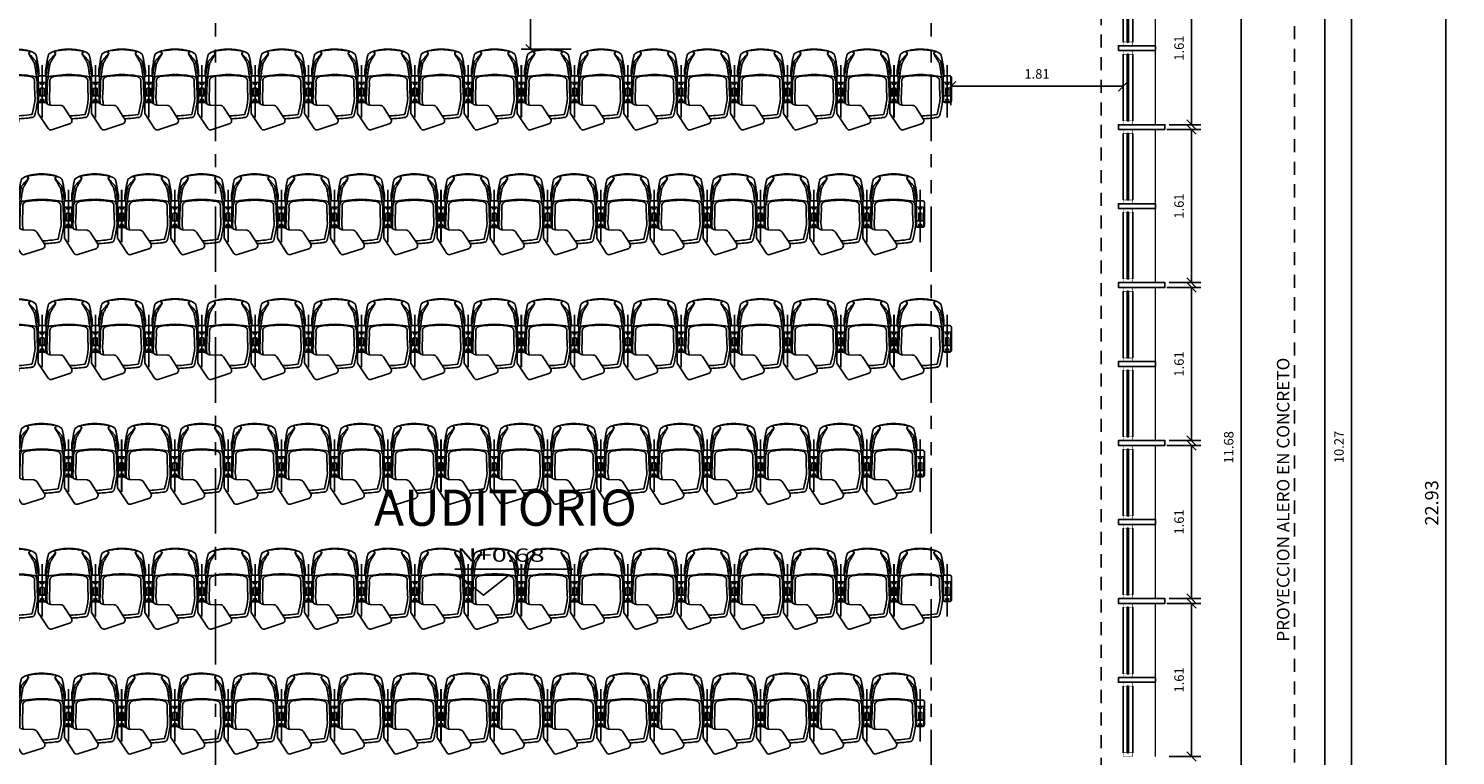
# Model space of a CAD drawing. Extents: x 370 to 3702, y 480 to 1151.
# Drawn here: x 3532 to 3547, y 1131 to 1139 of the extents above; entities that cross this region are included whole.
import ezdxf

# ---------------------------------------------------------------- set-up
doc = ezdxf.new("R2010")
doc.units = 0
doc.header["$LTSCALE"] = 1.1
doc.header["$MEASUREMENT"] = 0
doc.header["$PDMODE"] = 3
doc.header["$PDSIZE"] = 0.1
for name, pattern in [('HIDDEN2', [0.1875, 0.125, -0.0625]), ('PHANTOM', [2.5, 1.25, -0.25, 0.25, -0.25, 0.25, -0.25]), ('PHANTOM2', [1.25, 0.625, -0.125, 0.125, -0.125, 0.125, -0.125])]:
    doc.linetypes.add(name, pattern=pattern)
doc.layers.get('0').update_dxf_attribs({"color": 1, "linetype": 'CONTINUOUS'})
doc.layers.get('DEFPOINTS').update_dxf_attribs({"linetype": 'CONTINUOUS'})
for name, color, linetype in [('ANDEN', 144, 'CONTINUOUS'), ('CARP-VENTANAS', 8, 'CONTINUOUS'), ('COTAS', 8, 'CONTINUOUS'), ('CUBIERTAS', 24, 'CONTINUOUS'), ('EJES', 253, 'PHANTOM'), ('MUROS2', 251, 'CONTINUOUS'), ('proyecciones', 8, 'HIDDEN2'), ('SILLAS FIJAS', 8, 'CONTINUOUS'), ('TEXTOS', 7, 'CONTINUOUS')]:
    doc.layers.add(name, color=color, linetype=linetype)
doc.layers.add('MURO2', color=7, linetype='CONTINUOUS', lineweight=18)
doc.styles.add('A', font='arial.ttf')
doc.styles.add('ROMANS', font='romans.shx')
doc.styles.get("Standard").update_dxf_attribs({"font": 'ROMANS.SHX'})
doc.dimstyles.get("Standard").update_dxf_attribs({"dimtxt": 0.18, "dimasz": 0.18, "dimexe": 0.18, "dimexo": 0.0625, "dimgap": 0.09, "dimtad": 0, "dimtih": 1, "dimtoh": 1, "dimzin": 0, "dimdsep": 46, "dimtxsty": 'Standard', "dimcen": 0.09, "dimadec": 0, "dimazin": 0, "dimtfac": 1, "dimtofl": 0, "dimtmove": 2, "dimatfit": 3, "dimfxl": 1, "dimtolj": 1, "dimtzin": 0, "dimarcsym": 0})

# ---------------------------------------------------------------- blocks, each defined once
blk = doc.blocks.new('_Oblique')
at = {"color": 0, "linetype": 'ByBlock', "lineweight": -2}
blk.add_line((-0.5, -0.5), (0.5, 0.5), dxfattribs=at)
blk = doc.blocks.new('*D1371')
at = {"layer": 'COTAS', "color": 8, "lineweight": -2, "transparency": 16777216}
for p, q in [((3545.204, 1145.305), (3547.051, 1145.305)), ((3546.951, 1145.305), (3546.951, 1122.375)), ((3545.516, 1122.375), (3547.051, 1122.375))]:
    blk.add_line(p, q, dxfattribs=at)
at = {"layer": 'DEFPOINTS', "color": 0, "transparency": 16777216}
for p in [(3545.004, 1145.305), (3545.316, 1122.375), (3546.951, 1122.375)]:
    blk.add_point(p, dxfattribs=at)
at = {"layer": 'COTAS', "color": 8, "lineweight": -2, "transparency": 16777216, "xscale": 0.1, "yscale": 0.1, "zscale": 0.1}
for p, rotation in [((3546.951, 1145.305), 90), ((3546.951, 1122.375), 270)]:
    blk.add_blockref('_Oblique', p, dxfattribs=dict(at, rotation=rotation))
at = {"layer": 'COTAS', "color": 7, "transparency": 16777216, "insert": (3546.801, 1133.84), "char_height": 0.14, "attachment_point": 5, "rotation": 90, "style": 'ROMANS'}
blk.add_mtext('\\A1;22.93', dxfattribs=at)
blk = doc.blocks.new('DIMDOT2')
blk.add_line((-1, 0), (1, 0))
at = {"color": 0, "linetype": 'ByBlock'}
blk.add_line((0, -2.1875), (0, 0.875), dxfattribs=at)
for radius in [0.5, 0.45, 0.4]:
    blk.add_circle((0, 0), radius)
blk = doc.blocks.new('*D1376')
at = {"layer": 'COTAS', "color": 8, "lineweight": -2, "transparency": 16777216}
for p, q in [((3543.982, 1140.264), (3544.898, 1140.264)), ((3544.798, 1140.264), (3544.798, 1128.585)), ((3544.248, 1128.585), (3544.898, 1128.585))]:
    blk.add_line(p, q, dxfattribs=at)
at = {"layer": 'DEFPOINTS', "color": 0, "transparency": 16777216}
for p in [(3543.782, 1140.264), (3544.048, 1128.585), (3544.798, 1128.585)]:
    blk.add_point(p, dxfattribs=at)
at = {"layer": 'COTAS', "color": 8, "lineweight": -2, "transparency": 16777216, "xscale": 0.1, "yscale": 0.1, "zscale": 0.1}
for p, rotation in [((3544.798, 1140.264), 90), ((3544.798, 1128.585), 270)]:
    blk.add_blockref('_Oblique', p, dxfattribs=dict(at, rotation=rotation))
at = {"layer": 'COTAS', "color": 7, "transparency": 16777216, "insert": (3544.668, 1134.424), "char_height": 0.1, "attachment_point": 5, "rotation": 90, "style": 'ROMANS'}
blk.add_mtext('\\A1;11.68', dxfattribs=at)
blk = doc.blocks.new('*D1377')
at = {"layer": 'COTAS', "color": 8, "lineweight": -2, "transparency": 16777216}
for p, q in [((3545.228, 1139.564), (3546.057, 1139.564)), ((3545.957, 1139.564), (3545.957, 1129.293)), ((3545.228, 1129.293), (3546.057, 1129.293))]:
    blk.add_line(p, q, dxfattribs=at)
at = {"layer": 'DEFPOINTS', "color": 0, "transparency": 16777216}
for p in [(3545.028, 1139.564), (3545.028, 1129.293), (3545.957, 1129.293)]:
    blk.add_point(p, dxfattribs=at)
at = {"layer": 'COTAS', "color": 8, "lineweight": -2, "transparency": 16777216, "xscale": 0.1, "yscale": 0.1, "zscale": 0.1}
for p, rotation in [((3545.957, 1139.564), 90), ((3545.957, 1129.293), 270)]:
    blk.add_blockref('_Oblique', p, dxfattribs=dict(at, rotation=rotation))
at = {"layer": 'COTAS', "color": 7, "transparency": 16777216, "insert": (3545.827, 1134.428), "char_height": 0.1, "attachment_point": 5, "rotation": 90, "style": 'ROMANS'}
blk.add_mtext('\\A1;10.27', dxfattribs=at)
blk = doc.blocks.new('A$Ca49653e7')
at = {"layer": 'CARP-VENTANAS', "color": 251, "true_color": 0x636466}
for p, q in [((0.743, 0.103), (0.043, 0.103)), ((0.743, 0.003), (0.043, 0.003))]:
    blk.add_line(p, q, dxfattribs=at)
at = {"layer": 'CARP-VENTANAS', "color": 251, "linetype": 'HIDDEN2', "true_color": 0x636466, "const_width": 0.005}
for points in [[(0.003, 0.103), (0.043, 0.103), (0.043, 0.003), (0.003, 0.003)], [(0.743, 0.103), (0.783, 0.103), (0.783, 0.003), (0.743, 0.003)]]:
    blk.add_lwpolyline(points, close=True, dxfattribs=at)
at = {"layer": 'CARP-VENTANAS', "color": 4}
blk.add_lwpolyline([(0.043, 0.06), (0.743, 0.06), (0.743, 0.045), (0.043, 0.045), (0.043, 0.06)], dxfattribs=at)
blk = doc.blocks.new('A$C64b2286c')
at = {"layer": 'CARP-VENTANAS', "color": 251, "true_color": 0x636466}
for p, q in [((0.743, 0.103), (0.043, 0.103)), ((0.743, 0.003), (0.043, 0.003))]:
    blk.add_line(p, q, dxfattribs=at)
at = {"layer": 'CARP-VENTANAS', "color": 251, "linetype": 'HIDDEN2', "true_color": 0x636466, "const_width": 0.005}
for points in [[(0.003, 0.103), (0.043, 0.103), (0.043, 0.003), (0.003, 0.003)], [(0.743, 0.103), (0.783, 0.103), (0.783, 0.003), (0.743, 0.003)]]:
    blk.add_lwpolyline(points, close=True, dxfattribs=at)
at = {"layer": 'CARP-VENTANAS', "color": 4}
blk.add_lwpolyline([(0.043, 0.06), (0.743, 0.06), (0.743, 0.045), (0.043, 0.045), (0.043, 0.06)], dxfattribs=at)
blk = doc.blocks.new('*D1421')
at = {"layer": 'COTAS', "color": 8, "lineweight": -2, "transparency": 16777216}
for p, q in [((3544.017, 1132.785), (3544.376, 1132.785)), ((3544.276, 1132.785), (3544.276, 1131.175)), ((3544.041, 1131.175), (3544.376, 1131.175))]:
    blk.add_line(p, q, dxfattribs=at)
at = {"layer": 'DEFPOINTS', "color": 0, "transparency": 16777216}
for p in [(3543.817, 1132.785), (3543.841, 1131.175), (3544.276, 1131.175)]:
    blk.add_point(p, dxfattribs=at)
at = {"layer": 'COTAS', "color": 8, "lineweight": -2, "transparency": 16777216, "xscale": 0.1, "yscale": 0.1, "zscale": 0.1}
for p, rotation in [((3544.276, 1132.785), 90), ((3544.276, 1131.175), 270)]:
    blk.add_blockref('_Oblique', p, dxfattribs=dict(at, rotation=rotation))
at = {"layer": 'COTAS', "color": 7, "transparency": 16777216, "insert": (3544.146, 1131.98), "char_height": 0.1, "attachment_point": 5, "rotation": 90, "style": 'ROMANS'}
blk.add_mtext('\\A1;1.61', dxfattribs=at)
blk = doc.blocks.new('*D1422')
at = {"layer": 'COTAS', "color": 8, "lineweight": -2, "transparency": 16777216}
for p, q in [((3544.017, 1134.445), (3544.376, 1134.445)), ((3544.276, 1134.445), (3544.276, 1132.835)), ((3544.041, 1132.835), (3544.376, 1132.835))]:
    blk.add_line(p, q, dxfattribs=at)
at = {"layer": 'DEFPOINTS', "color": 0, "transparency": 16777216}
for p in [(3543.817, 1134.445), (3543.841, 1132.835), (3544.276, 1132.835)]:
    blk.add_point(p, dxfattribs=at)
at = {"layer": 'COTAS', "color": 8, "lineweight": -2, "transparency": 16777216, "xscale": 0.1, "yscale": 0.1, "zscale": 0.1}
for p, rotation in [((3544.276, 1134.445), 90), ((3544.276, 1132.835), 270)]:
    blk.add_blockref('_Oblique', p, dxfattribs=dict(at, rotation=rotation))
at = {"layer": 'COTAS', "color": 7, "transparency": 16777216, "insert": (3544.146, 1133.64), "char_height": 0.1, "attachment_point": 5, "rotation": 90, "style": 'ROMANS'}
blk.add_mtext('\\A1;1.61', dxfattribs=at)
blk = doc.blocks.new('*D1423')
at = {"layer": 'COTAS', "color": 8, "lineweight": -2, "transparency": 16777216}
for p, q in [((3544.017, 1136.105), (3544.376, 1136.105)), ((3544.276, 1136.105), (3544.276, 1134.495)), ((3544.041, 1134.495), (3544.376, 1134.495))]:
    blk.add_line(p, q, dxfattribs=at)
at = {"layer": 'DEFPOINTS', "color": 0, "transparency": 16777216}
for p in [(3543.817, 1136.105), (3543.841, 1134.495), (3544.276, 1134.495)]:
    blk.add_point(p, dxfattribs=at)
at = {"layer": 'COTAS', "color": 8, "lineweight": -2, "transparency": 16777216, "xscale": 0.1, "yscale": 0.1, "zscale": 0.1}
for p, rotation in [((3544.276, 1136.105), 90), ((3544.276, 1134.495), 270)]:
    blk.add_blockref('_Oblique', p, dxfattribs=dict(at, rotation=rotation))
at = {"layer": 'COTAS', "color": 7, "transparency": 16777216, "insert": (3544.146, 1135.3), "char_height": 0.1, "attachment_point": 5, "rotation": 90, "style": 'ROMANS'}
blk.add_mtext('\\A1;1.61', dxfattribs=at)
blk = doc.blocks.new('*D1424')
at = {"layer": 'COTAS', "color": 8, "lineweight": -2, "transparency": 16777216}
for p, q in [((3544.017, 1137.765), (3544.376, 1137.765)), ((3544.276, 1137.765), (3544.276, 1136.155)), ((3544.041, 1136.155), (3544.376, 1136.155))]:
    blk.add_line(p, q, dxfattribs=at)
at = {"layer": 'DEFPOINTS', "color": 0, "transparency": 16777216}
for p in [(3543.817, 1137.765), (3543.841, 1136.155), (3544.276, 1136.155)]:
    blk.add_point(p, dxfattribs=at)
at = {"layer": 'COTAS', "color": 8, "lineweight": -2, "transparency": 16777216, "xscale": 0.1, "yscale": 0.1, "zscale": 0.1}
for p, rotation in [((3544.276, 1137.765), 90), ((3544.276, 1136.155), 270)]:
    blk.add_blockref('_Oblique', p, dxfattribs=dict(at, rotation=rotation))
at = {"layer": 'COTAS', "color": 7, "transparency": 16777216, "insert": (3544.146, 1136.96), "char_height": 0.1, "attachment_point": 5, "rotation": 90, "style": 'ROMANS'}
blk.add_mtext('\\A1;1.61', dxfattribs=at)
blk = doc.blocks.new('*D1425')
at = {"layer": 'COTAS', "color": 8, "lineweight": -2, "transparency": 16777216}
for p, q in [((3544.017, 1139.425), (3544.376, 1139.425)), ((3544.276, 1139.425), (3544.276, 1137.815)), ((3544.041, 1137.815), (3544.376, 1137.815))]:
    blk.add_line(p, q, dxfattribs=at)
at = {"layer": 'DEFPOINTS', "color": 0, "transparency": 16777216}
for p in [(3543.817, 1139.425), (3543.841, 1137.815), (3544.276, 1137.815)]:
    blk.add_point(p, dxfattribs=at)
at = {"layer": 'COTAS', "color": 8, "lineweight": -2, "transparency": 16777216, "xscale": 0.1, "yscale": 0.1, "zscale": 0.1}
for p, rotation in [((3544.276, 1139.425), 90), ((3544.276, 1137.815), 270)]:
    blk.add_blockref('_Oblique', p, dxfattribs=dict(at, rotation=rotation))
at = {"layer": 'COTAS', "color": 7, "transparency": 16777216, "insert": (3544.146, 1138.62), "char_height": 0.1, "attachment_point": 5, "rotation": 90, "style": 'ROMANS'}
blk.add_mtext('\\A1;1.61', dxfattribs=at)
blk = doc.blocks.new('A$C2789719a')
at = {"layer": 'SILLAS FIJAS'}
for p, q in [((0.918, 0.603), (0.368, 0.603)), ((0.693, 0.646), (0.693, 0.56)), ((0.245, 0.465), (0.246, 0.465)), ((0.245, 0.462), (0.245, 0.462)), ((0.331, 0.535), (0.331, 0.535)), ((0.89, 0.526), (0.885, 0.527)), ((0.245, 0.183), (0.245, 0.183)), ((0.246, 0.181), (0.245, 0.181)), ((0.331, 0.11), (0.331, 0.11)), ((0.918, 0.043), (0.368, 0.043)), ((0.491, 0.096), (0.491, 0.095)), ((0.693, 0), (0.693, 0.086))]:
    blk.add_line(p, q, dxfattribs=at)
for points in [[(0.498, 0.646, 0.414214), (0.482, 0.63), (0.482, 0.576, 0.414214), (0.498, 0.56), (0.744, 0.56, 0.414214), (0.76, 0.576), (0.76, 0.63, 0.414214), (0.744, 0.646)], [(0.762, 0.062), (0.762, 0.017, 0.345405), (0.772, 0.001), (0.876, 0.001), (1.035, 0.105, 0.339454), (1.048, 0.141), (0.987, 0.331, 0.493145), (0.933, 0.35), (0.811, 0.271, 0.244698), (0.793, 0.239), (0.789, 0.133, -0.155174), (0.776, 0.096, 0.164242)], [(0.498, 0, -0.414214), (0.482, 0.016), (0.482, 0.07, -0.414214), (0.498, 0.086), (0.744, 0.086, -0.414214), (0.76, 0.07), (0.76, 0.016, -0.414214), (0.744, 0)]]:
    blk.add_lwpolyline(points, format="xyb", close=True, dxfattribs=at)
at = {"layer": 'SILLAS FIJAS', "linetype": 'Continuous', "lineweight": 15}
for points in [[(0.75, 0.634, 0.414214), (0.744, 0.64), (0.557, 0.64, 0.414214), (0.551, 0.634), (0.551, 0.571, 0.414214), (0.557, 0.565), (0.744, 0.565, 0.414214), (0.75, 0.571)], [(0.688, 0.618, 0.443882), (0.684, 0.622), (0.616, 0.622, 0.443882), (0.612, 0.618), (0.612, 0.587, 0.443882), (0.616, 0.583), (0.684, 0.583, 0.443882), (0.688, 0.587)], [(0.75, 0.012, -0.414214), (0.744, 0.006), (0.557, 0.006, -0.414214), (0.551, 0.012), (0.551, 0.074, -0.414214), (0.557, 0.08), (0.744, 0.08, -0.414214), (0.75, 0.074)], [(0.688, 0.027, -0.443882), (0.684, 0.023), (0.616, 0.023, -0.443882), (0.612, 0.027), (0.612, 0.059, -0.443882), (0.616, 0.063), (0.684, 0.063, -0.443882), (0.688, 0.059)]]:
    blk.add_lwpolyline(points, format="xyb", close=True, dxfattribs=at)
at = {"layer": 'SILLAS FIJAS', "flags": 128}
blk.add_lwpolyline([(0.217, 0.19), (0.217, 0.188), (0.218, 0.184), (0.219, 0.18), (0.22, 0.176), (0.222, 0.172), (0.223, 0.169), (0.224, 0.165), (0.225, 0.162), (0.233, 0.143), (0.244, 0.125), (0.254, 0.111), (0.255, 0.111), (0.259, 0.109), (0.264, 0.108), (0.269, 0.107), (0.274, 0.105), (0.279, 0.104), (0.285, 0.102), (0.291, 0.101), (0.297, 0.1), (0.303, 0.098), (0.309, 0.097), (0.315, 0.096), (0.322, 0.095), (0.331, 0.093), (0.341, 0.092), (0.358, 0.089), (0.381, 0.085), (0.408, 0.08), (0.423, 0.078, 0.010569), (0.442, 0.078), (0.445, 0.078), (0.449, 0.078), (0.452, 0.078), (0.456, 0.078), (0.459, 0.078), (0.462, 0.078), (0.465, 0.078), (0.468, 0.078), (0.471, 0.078), (0.473, 0.079), (0.475, 0.079), (0.477, 0.079), (0.479, 0.08), (0.48, 0.08), (0.481, 0.081), (0.483, 0.081), (0.484, 0.082), (0.485, 0.083), (0.487, 0.084), (0.488, 0.086), (0.489, 0.087), (0.491, 0.095), (0.491, 0.097), (0.488, 0.112), (0.487, 0.125), (0.485, 0.132), (0.481, 0.164), (0.477, 0.195), (0.473, 0.227), (0.47, 0.259), (0.469, 0.291), (0.468, 0.323), (0.469, 0.353), (0.47, 0.384), (0.473, 0.415), (0.476, 0.445), (0.48, 0.476), (0.484, 0.506), (0.487, 0.521), (0.491, 0.546), (0.491, 0.546, 0.159953), (0.489, 0.558), (0.489, 0.558), (0.489, 0.558), (0.488, 0.559), (0.487, 0.561), (0.486, 0.562), (0.485, 0.563), (0.483, 0.564), (0.482, 0.565), (0.481, 0.565), (0.48, 0.566), (0.479, 0.566), (0.478, 0.566), (0.476, 0.567), (0.474, 0.567), (0.471, 0.567), (0.469, 0.567), (0.466, 0.568), (0.463, 0.568), (0.46, 0.568), (0.457, 0.568), (0.453, 0.568), (0.449, 0.568), (0.446, 0.568), (0.442, 0.568), (0.441, 0.568), (0.424, 0.568), (0.399, 0.564), (0.369, 0.559), (0.347, 0.555), (0.335, 0.553), (0.324, 0.551), (0.317, 0.55), (0.309, 0.548), (0.303, 0.547), (0.297, 0.546), (0.292, 0.545), (0.287, 0.544), (0.281, 0.542), (0.276, 0.541), (0.271, 0.54), (0.266, 0.538), (0.261, 0.537), (0.257, 0.535), (0.254, 0.534), (0.242, 0.519), (0.233, 0.504), (0.226, 0.485), (0.225, 0.482), (0.223, 0.478), (0.222, 0.474), (0.221, 0.471), (0.22, 0.467), (0.219, 0.463), (0.218, 0.459), (0.217, 0.455), (0.215, 0.449), (0.212, 0.436), (0.21, 0.423), (0.207, 0.41), (0.206, 0.397), (0.204, 0.384), (0.203, 0.371), (0.202, 0.358), (0.201, 0.345), (0.201, 0.332), (0.201, 0.319), (0.201, 0.306), (0.201, 0.293), (0.202, 0.28), (0.203, 0.267), (0.205, 0.254), (0.207, 0.241), (0.209, 0.228), (0.211, 0.215), (0.214, 0.202)], format="xyb", close=True, dxfattribs=at)
for points in [[(0.224, 0.473), (0.222, 0.466), (0.219, 0.45), (0.216, 0.435), (0.214, 0.42), (0.212, 0.406), (0.21, 0.392), (0.209, 0.378), (0.207, 0.364), (0.207, 0.351), (0.206, 0.338), (0.206, 0.326), (0.206, 0.314), (0.206, 0.302), (0.207, 0.29), (0.208, 0.278), (0.209, 0.266), (0.21, 0.253), (0.212, 0.239), (0.214, 0.225), (0.216, 0.211), (0.219, 0.195), (0.222, 0.179), (0.224, 0.172)], [(0.224, 0.474), (0.224, 0.474), (0.224, 0.475), (0.225, 0.476), (0.226, 0.476), (0.228, 0.477), (0.229, 0.477), (0.231, 0.477), (0.233, 0.477)], [(0.224, 0.473), (0.224, 0.474), (0.224, 0.474), (0.225, 0.474), (0.225, 0.474), (0.226, 0.474), (0.227, 0.474), (0.228, 0.474)], [(0.245, 0.462), (0.241, 0.463), (0.239, 0.464), (0.237, 0.465), (0.235, 0.466), (0.233, 0.469), (0.228, 0.474)], [(0.233, 0.477), (0.236, 0.472), (0.238, 0.47), (0.24, 0.467), (0.241, 0.466), (0.243, 0.465), (0.245, 0.465)], [(0.343, 0.516), (0.343, 0.516), (0.341, 0.515), (0.338, 0.513), (0.335, 0.511), (0.331, 0.509), (0.326, 0.507), (0.321, 0.504), (0.316, 0.501), (0.31, 0.497), (0.304, 0.494), (0.3, 0.491), (0.292, 0.487), (0.285, 0.482), (0.277, 0.477), (0.269, 0.472), (0.264, 0.469), (0.259, 0.466), (0.253, 0.464), (0.251, 0.463), (0.248, 0.462), (0.245, 0.462)], [(0.246, 0.465), (0.247, 0.465), (0.25, 0.466), (0.252, 0.467), (0.256, 0.47), (0.261, 0.474), (0.265, 0.477), (0.273, 0.485), (0.282, 0.493), (0.29, 0.501), (0.296, 0.506), (0.302, 0.511), (0.307, 0.516), (0.312, 0.521), (0.316, 0.524), (0.32, 0.527), (0.323, 0.529), (0.325, 0.531), (0.327, 0.533), (0.329, 0.534), (0.331, 0.535)], [(0.331, 0.535), (0.338, 0.537), (0.346, 0.539), (0.356, 0.542), (0.367, 0.544), (0.379, 0.546), (0.392, 0.548), (0.406, 0.551), (0.415, 0.552), (0.425, 0.553), (0.435, 0.555), (0.444, 0.556), (0.452, 0.558), (0.458, 0.559), (0.464, 0.56), (0.469, 0.561), (0.472, 0.563), (0.474, 0.564), (0.475, 0.565), (0.476, 0.567)], [(0.346, 0.518), (0.344, 0.517), (0.343, 0.516), (0.343, 0.516)], [(0.491, 0.548), (0.49, 0.547), (0.489, 0.546), (0.487, 0.545), (0.484, 0.544), (0.479, 0.542), (0.473, 0.541), (0.466, 0.54), (0.458, 0.538), (0.448, 0.537), (0.439, 0.536), (0.429, 0.534), (0.419, 0.533), (0.406, 0.531), (0.393, 0.528), (0.381, 0.526), (0.371, 0.524), (0.361, 0.522), (0.353, 0.52), (0.346, 0.518)], [(0.903, 0.331), (0.902, 0.366), (0.9, 0.387), (0.898, 0.409), (0.895, 0.437), (0.891, 0.466), (0.887, 0.495), (0.87, 0.499), (0.853, 0.503), (0.837, 0.507), (0.82, 0.511), (0.803, 0.514), (0.786, 0.518), (0.769, 0.521), (0.752, 0.524), (0.738, 0.526), (0.724, 0.527), (0.71, 0.527), (0.696, 0.526), (0.673, 0.525), (0.649, 0.524), (0.622, 0.523), (0.595, 0.522), (0.567, 0.522), (0.539, 0.522), (0.533, 0.522), (0.527, 0.521), (0.521, 0.52), (0.515, 0.517), (0.51, 0.514), (0.505, 0.511), (0.501, 0.507), (0.498, 0.502), (0.495, 0.497), (0.492, 0.492), (0.491, 0.487), (0.49, 0.481), (0.485, 0.447), (0.481, 0.412), (0.479, 0.389), (0.478, 0.365), (0.477, 0.342), (0.477, 0.312), (0.478, 0.283), (0.48, 0.253), (0.482, 0.223), (0.486, 0.194), (0.49, 0.164), (0.491, 0.159), (0.492, 0.154), (0.494, 0.149), (0.497, 0.144), (0.5, 0.14), (0.504, 0.136), (0.51, 0.132), (0.516, 0.128), (0.524, 0.125), (0.532, 0.124), (0.539, 0.123), (0.564, 0.124), (0.588, 0.124), (0.616, 0.123), (0.643, 0.122), (0.67, 0.121), (0.696, 0.119), (0.71, 0.119), (0.724, 0.119), (0.738, 0.12), (0.789, 0.127)], [(0.543, 0.549), (0.542, 0.549), (0.537, 0.549), (0.532, 0.548), (0.526, 0.547), (0.521, 0.546), (0.517, 0.545), (0.512, 0.543), (0.507, 0.541), (0.503, 0.539), (0.499, 0.536), (0.495, 0.533), (0.491, 0.53), (0.488, 0.527)], [(0.491, 0.548), (0.491, 0.548), (0.491, 0.55)], [(0.703, 0.554), (0.696, 0.553), (0.684, 0.553), (0.673, 0.552), (0.658, 0.551), (0.643, 0.551), (0.629, 0.55), (0.614, 0.55), (0.599, 0.549), (0.584, 0.549), (0.569, 0.549), (0.554, 0.549), (0.543, 0.549)], [(0.76, 0.552), (0.752, 0.553), (0.743, 0.554), (0.735, 0.554), (0.727, 0.555), (0.719, 0.555), (0.71, 0.554), (0.703, 0.554)], [(0.885, 0.527), (0.879, 0.529), (0.865, 0.532), (0.85, 0.535), (0.836, 0.538), (0.822, 0.541), (0.808, 0.543), (0.795, 0.546), (0.781, 0.548), (0.767, 0.55), (0.76, 0.552)], [(0.919, 0.5), (0.919, 0.5), (0.918, 0.503), (0.917, 0.505), (0.916, 0.507), (0.915, 0.509), (0.914, 0.511), (0.913, 0.513), (0.912, 0.514), (0.91, 0.515), (0.909, 0.516), (0.908, 0.517), (0.907, 0.518), (0.906, 0.519), (0.904, 0.52), (0.903, 0.521), (0.9, 0.522), (0.897, 0.523), (0.894, 0.524), (0.891, 0.526), (0.89, 0.526)], [(0.921, 0.48), (0.921, 0.485), (0.92, 0.487), (0.92, 0.489), (0.92, 0.491), (0.919, 0.495), (0.919, 0.5)], [(0.933, 0.35), (0.932, 0.365), (0.931, 0.381), (0.93, 0.397), (0.929, 0.414), (0.927, 0.432), (0.925, 0.45), (0.923, 0.469), (0.921, 0.48)], [(0.228, 0.172), (0.227, 0.172), (0.226, 0.172), (0.225, 0.172), (0.225, 0.172), (0.224, 0.172), (0.224, 0.172), (0.224, 0.172)], [(0.233, 0.168), (0.231, 0.168), (0.229, 0.168), (0.228, 0.169), (0.226, 0.169), (0.225, 0.17), (0.224, 0.171), (0.224, 0.172), (0.224, 0.172)], [(0.228, 0.172), (0.231, 0.175), (0.233, 0.177), (0.235, 0.179), (0.237, 0.181), (0.24, 0.182), (0.244, 0.183), (0.245, 0.183)], [(0.245, 0.181), (0.244, 0.181), (0.243, 0.18), (0.241, 0.18), (0.24, 0.178), (0.238, 0.176), (0.236, 0.174), (0.235, 0.171), (0.233, 0.168)], [(0.245, 0.183), (0.249, 0.183), (0.252, 0.182), (0.255, 0.181), (0.261, 0.178), (0.267, 0.175), (0.274, 0.171), (0.282, 0.165), (0.291, 0.16), (0.3, 0.154), (0.306, 0.151), (0.312, 0.147), (0.318, 0.144), (0.324, 0.141), (0.329, 0.138), (0.333, 0.135), (0.337, 0.133), (0.34, 0.132), (0.342, 0.131), (0.343, 0.13), (0.343, 0.13)], [(0.331, 0.11), (0.329, 0.111), (0.327, 0.113), (0.324, 0.115), (0.321, 0.118), (0.318, 0.12), (0.314, 0.123), (0.31, 0.127), (0.305, 0.131), (0.3, 0.136), (0.292, 0.143), (0.284, 0.15), (0.276, 0.157), (0.268, 0.165), (0.263, 0.169), (0.258, 0.174), (0.253, 0.178), (0.251, 0.179), (0.248, 0.18), (0.246, 0.181)], [(0.476, 0.08), (0.475, 0.081), (0.473, 0.082), (0.471, 0.083), (0.467, 0.085), (0.462, 0.086), (0.456, 0.087), (0.449, 0.089), (0.441, 0.09), (0.432, 0.091), (0.418, 0.093), (0.406, 0.095), (0.394, 0.097), (0.381, 0.099), (0.369, 0.101), (0.358, 0.104), (0.348, 0.106), (0.339, 0.108), (0.331, 0.11)], [(0.343, 0.13), (0.343, 0.13), (0.344, 0.128), (0.346, 0.128)], [(0.346, 0.128), (0.354, 0.125), (0.363, 0.123), (0.373, 0.121), (0.384, 0.119), (0.395, 0.117), (0.408, 0.115), (0.42, 0.113), (0.432, 0.111), (0.445, 0.109), (0.455, 0.108), (0.463, 0.106), (0.471, 0.105), (0.477, 0.104), (0.482, 0.102), (0.486, 0.101), (0.488, 0.1), (0.49, 0.098), (0.491, 0.097)], [(0.476, 0.08), (0.475, 0.079), (0.474, 0.079), (0.472, 0.079), (0.469, 0.078), (0.466, 0.078), (0.462, 0.078), (0.457, 0.078), (0.452, 0.078), (0.447, 0.078), (0.441, 0.078), (0.441, 0.078)], [(0.487, 0.119), (0.488, 0.118), (0.492, 0.115), (0.496, 0.112), (0.499, 0.109), (0.503, 0.107), (0.508, 0.105), (0.512, 0.103), (0.517, 0.101), (0.522, 0.099), (0.527, 0.098), (0.531, 0.098), (0.536, 0.097), (0.542, 0.097), (0.543, 0.097)], [(0.543, 0.097), (0.555, 0.097), (0.569, 0.097), (0.584, 0.097), (0.599, 0.096), (0.614, 0.096), (0.628, 0.096), (0.643, 0.095), (0.658, 0.094), (0.672, 0.094), (0.687, 0.093), (0.698, 0.092), (0.703, 0.092)], [(0.703, 0.092), (0.705, 0.092), (0.715, 0.091), (0.724, 0.091), (0.731, 0.091), (0.774, 0.094)], [(0.752, 0.122), (0.753, 0.122)]]:
    blk.add_lwpolyline(points, dxfattribs=at)
at = {"layer": 'SILLAS FIJAS', "linetype": 'Continuous', "lineweight": 15}
for centre, start, end in [((0.565, 0.617), 271.1673, 268.8327), ((0.735, 0.617), 271.1673, 268.8327), ((0.565, 0.588), 91.1673, 88.8327), ((0.735, 0.588), 91.1673, 88.8327), ((0.565, 0.057), 271.1673, 268.8327), ((0.565, 0.029), 91.1673, 88.8327), ((0.735, 0.057), 271.1673, 268.8327), ((0.735, 0.029), 91.1673, 88.8327)]:
    blk.add_arc(centre, 0.00497, start, end, dxfattribs=at)
at = {"layer": 'SILLAS FIJAS'}
for centre, start, end in [((0.238, 0.47), 165.5499, 168.2639), ((0.238, 0.175), 191.7361, 194.4501)]:
    blk.add_arc(centre, 0.015, start, end, dxfattribs=at)
blk = doc.blocks.new('A$Ceff14d01')
at = {"layer": 'SILLAS FIJAS', "rotation": 270}
for p in [(0, 1.05), (0.56, 1.05), (1.119, 1.05), (1.679, 1.05), (2.238, 1.05), (2.798, 1.05), (3.357, 1.05), (3.917, 1.05), (4.476, 1.05), (5.036, 1.05), (5.595, 1.05), (6.155, 1.05), (6.715, 1.05), (7.274, 1.05), (7.834, 1.05), (8.393, 1.05), (8.953, 1.05), (9.512, 1.05)]:
    blk.add_blockref('A$C2789719a', p, dxfattribs=at)
blk = doc.blocks.new('A$Ce0007210')
at = {"layer": 'SILLAS FIJAS', "rotation": 270}
for p in [(0, 1.05), (0.56, 1.05), (1.119, 1.05), (1.679, 1.05), (2.238, 1.05), (2.798, 1.05), (3.357, 1.05), (3.917, 1.05), (4.476, 1.05), (5.036, 1.05), (5.595, 1.05), (6.155, 1.05), (6.715, 1.05), (7.274, 1.05), (7.834, 1.05), (8.393, 1.05), (8.953, 1.05)]:
    blk.add_blockref('A$C2789719a', p, dxfattribs=at)
blk = doc.blocks.new('*D1452')
at = {"layer": 'COTAS', "color": 8, "lineweight": -2, "transparency": 16777216}
for p, q in [((3537.819, 1139.959), (3537.231, 1139.959)), ((3537.331, 1139.959), (3537.331, 1138.609)), ((3537.756, 1138.609), (3537.231, 1138.609))]:
    blk.add_line(p, q, dxfattribs=at)
at = {"layer": 'DEFPOINTS', "color": 0, "transparency": 16777216}
for p in [(3538.019, 1139.959), (3537.331, 1138.609), (3537.956, 1138.609)]:
    blk.add_point(p, dxfattribs=at)
at = {"layer": 'COTAS', "color": 8, "lineweight": -2, "transparency": 16777216, "xscale": 0.1, "yscale": 0.1, "zscale": 0.1}
for p, rotation in [((3537.331, 1139.959), 90), ((3537.331, 1138.609), 270)]:
    blk.add_blockref('_Oblique', p, dxfattribs=dict(at, rotation=rotation))
at = {"layer": 'COTAS', "color": 7, "transparency": 16777216, "insert": (3537.201, 1139.284), "char_height": 0.1, "attachment_point": 5, "rotation": 90, "style": 'ROMANS'}
blk.add_mtext('\\A1;1.35', dxfattribs=at)
blk = doc.blocks.new('*D1454')
at = {"layer": 'COTAS', "color": 8, "lineweight": -2, "transparency": 16777216}
for p, q in [((3541.749, 1138.021), (3541.749, 1138.319)), ((3543.558, 1138.174), (3543.558, 1138.319)), ((3541.749, 1138.219), (3543.558, 1138.219))]:
    blk.add_line(p, q, dxfattribs=at)
at = {"layer": 'DEFPOINTS', "color": 0, "transparency": 16777216}
for p in [(3543.558, 1138.219), (3543.558, 1137.974), (3541.749, 1137.821)]:
    blk.add_point(p, dxfattribs=at)
at = {"layer": 'COTAS', "color": 8, "lineweight": -2, "transparency": 16777216, "xscale": 0.1, "yscale": 0.1, "zscale": 0.1, "rotation": 180}
blk.add_blockref('_Oblique', (3541.749, 1138.219), dxfattribs=at)
at = {"layer": 'COTAS', "color": 8, "lineweight": -2, "transparency": 16777216, "xscale": 0.1, "yscale": 0.1, "zscale": 0.1}
blk.add_blockref('_Oblique', (3543.558, 1138.219), dxfattribs=at)
at = {"layer": 'COTAS', "color": 7, "transparency": 16777216, "insert": (3542.653, 1138.349), "char_height": 0.1, "attachment_point": 5, "style": 'ROMANS'}
blk.add_mtext('\\A1;1.81', dxfattribs=at)

msp = doc.modelspace()

# ---------------------------------------------------------------- linework, layer by layer
at = {"layer": 'ANDEN'}
msp.add_line((3545.678, 1148.395), (3545.678, 1120.505), dxfattribs=at)
at = {"layer": 'CUBIERTAS', "color": 8, "linetype": 'HIDDEN2'}
msp.add_lwpolyline([(3543.898, 1140.264), (3545.358, 1139.564), (3545.358, 1129.293), (3543.898, 1128.593)], dxfattribs=at)
at = {"layer": 'EJES', "color": 8, "linetype": 'PHANTOM2'}
for p, q in [((3534.019, 1121.143), (3534.019, 1149.481)), ((3534.019, 1121.143), (3534.019, 1149.481)), ((3541.539, 1121.143), (3541.539, 1149.481)), ((3541.539, 1121.143), (3541.539, 1149.481))]:
    msp.add_line(p, q, dxfattribs=at)
at = {"layer": 'MURO2', "color": 7}
for p, q in [((3543.898, 1137.815), (3543.898, 1139.425)), ((3543.898, 1136.155), (3543.898, 1137.765)), ((3543.898, 1134.495), (3543.898, 1136.105)), ((3543.898, 1132.835), (3543.898, 1134.445)), ((3543.898, 1131.175), (3543.898, 1132.785))]:
    msp.add_line(p, q, dxfattribs=at)
at = {"layer": 'MUROS2', "color": 251, "linetype": 'Continuous'}
for points in [[(3543.898, 1138.595), (3543.508, 1138.595), (3543.508, 1138.645), (3543.898, 1138.645), (3543.898, 1138.595)], [(3543.998, 1137.765), (3543.508, 1137.765), (3543.508, 1137.815), (3543.998, 1137.815), (3543.998, 1137.765)], [(3543.898, 1136.935), (3543.508, 1136.935), (3543.508, 1136.985), (3543.898, 1136.985), (3543.898, 1136.935)], [(3543.998, 1136.105), (3543.508, 1136.105), (3543.508, 1136.155), (3543.998, 1136.155), (3543.998, 1136.105)], [(3543.898, 1135.275), (3543.508, 1135.275), (3543.508, 1135.325), (3543.898, 1135.325), (3543.898, 1135.275)], [(3543.998, 1134.445), (3543.508, 1134.445), (3543.508, 1134.495), (3543.998, 1134.495), (3543.998, 1134.445)], [(3543.898, 1133.615), (3543.508, 1133.615), (3543.508, 1133.665), (3543.898, 1133.665), (3543.898, 1133.615)], [(3543.998, 1132.785), (3543.508, 1132.785), (3543.508, 1132.835), (3543.998, 1132.835), (3543.998, 1132.785)], [(3543.898, 1131.955), (3543.508, 1131.955), (3543.508, 1132.005), (3543.898, 1132.005), (3543.898, 1131.955)]]:
    msp.add_lwpolyline(points, dxfattribs=at)
at = {"layer": 'proyecciones', "color": 251, "linetype": 'HIDDEN2', "true_color": 0x636466}
msp.add_line((3543.329, 1139.475), (3543.329, 1129.155), dxfattribs=at)
at = {"layer": 'TEXTOS'}
msp.add_line((3536.535, 1133.143), (3537.773, 1133.143), dxfattribs=at)
msp.add_lwpolyline([(3536.572, 1133.08), (3537.102, 1133.08), (3536.837, 1132.872)], close=True, dxfattribs=at)

# ---------------------------------------------------------------- block references
at = {"layer": 'CARP-VENTANAS', "rotation": 270}
for name, p in [('A$C64b2286c', (3543.556, 1139.427)), ('A$Ca49653e7', (3543.556, 1138.598)), ('A$C64b2286c', (3543.556, 1137.767)), ('A$Ca49653e7', (3543.556, 1136.938)), ('A$C64b2286c', (3543.556, 1136.107)), ('A$Ca49653e7', (3543.556, 1135.278)), ('A$C64b2286c', (3543.556, 1134.447)), ('A$Ca49653e7', (3543.556, 1133.618)), ('A$C64b2286c', (3543.556, 1132.787)), ('A$Ca49653e7', (3543.556, 1131.958))]:
    msp.add_blockref(name, p, dxfattribs=at)
at = {"layer": 'SILLAS FIJAS'}
for name, p in [('A$Ceff14d01', (3531.595, 1137.76)), ('A$Ce0007210', (3531.87, 1136.448)), ('A$Ceff14d01', (3531.595, 1135.136)), ('A$Ce0007210', (3531.87, 1133.825)), ('A$Ceff14d01', (3531.595, 1132.513)), ('A$Ce0007210', (3531.87, 1131.201))]:
    msp.add_blockref(name, p, dxfattribs=at)

# ---------------------------------------------------------------- texts
at = {"layer": 'TEXTOS', "style": 'A'}
msp.add_text('AUDITORIO', height=0.3806, dxfattribs=at).set_placement((3535.685, 1133.6))
at = {"layer": 'TEXTOS', "width": 1.5}
msp.add_text('N+0.68', height=0.14, dxfattribs=at).set_placement((3536.556, 1133.222))
at = {"layer": 'TEXTOS', "insert": (3545.174, 1133.874), "char_height": 0.132, "width": 5.18803, "attachment_point": 2, "rotation": 90}
msp.add_mtext('PROYECCION ALERO EN CONCRETO', dxfattribs=at)

# ---------------------------------------------------------------- dimensions: what is measured, and where the dimension line sits
at = {"layer": 'COTAS'}
for base, p1, p2, override, picture, middle in [((3546.951, 1122.375), (3545.004, 1145.305), (3545.316, 1122.375), {"dimscale": 2, "dimtxt": 0.07, "dimasz": 0.05, "dimexe": 0.05, "dimexo": 0.1, "dimgap": 0.04, "dimtad": 1, "dimtih": 0, "dimtoh": 0, "dimrnd": 0.001, "dimtxsty": 'ROMANS', "dimblk": 'Oblique', "dimcen": -0.15, "dimclrd": 8, "dimclre": 8, "dimclrt": 7, "dimtfac": 1.5, "dimtix": 1, "dimtofl": 1, "dimldrblk": 'DIMDOT2', "dimfxlon": 1}, '*D1371', (3546.801, 1133.84)), ((3544.798, 1128.585), (3543.782, 1140.264), (3544.048, 1128.585), {"dimscale": 2, "dimtxt": 0.05, "dimasz": 0.05, "dimexe": 0.05, "dimexo": 0.1, "dimgap": 0.04, "dimtad": 1, "dimtih": 0, "dimtoh": 0, "dimrnd": 0.001, "dimtxsty": 'ROMANS', "dimblk": 'Oblique', "dimblk1": 'Oblique', "dimblk2": 'DIMDOT2', "dimcen": -0.15, "dimclrd": 8, "dimclre": 8, "dimclrt": 7, "dimtfac": 1.5, "dimtix": 1, "dimtofl": 1, "dimldrblk": 'DIMDOT2', "dimfxlon": 1}, '*D1376', (3544.668, 1134.424)), ((3537.331, 1138.609), (3538.019, 1139.959), (3537.956, 1138.609), {"dimscale": 2, "dimtxt": 0.05, "dimasz": 0.05, "dimexe": 0.05, "dimexo": 0.1, "dimgap": 0.04, "dimtad": 1, "dimtih": 0, "dimtoh": 0, "dimrnd": 0.001, "dimtxsty": 'ROMANS', "dimblk": 'Oblique', "dimblk1": 'Oblique', "dimblk2": 'DIMDOT2', "dimcen": -0.15, "dimclrd": 8, "dimclre": 8, "dimclrt": 7, "dimtfac": 1.5, "dimtix": 1, "dimtofl": 1, "dimldrblk": 'DIMDOT2', "dimfxlon": 1}, '*D1452', (3537.201, 1139.284)), ((3544.276, 1137.815), (3543.817, 1139.425), (3543.841, 1137.815), {"dimscale": 2, "dimtxt": 0.05, "dimasz": 0.05, "dimexe": 0.05, "dimexo": 0.1, "dimgap": 0.04, "dimtad": 1, "dimtih": 0, "dimtoh": 0, "dimrnd": 0.001, "dimtxsty": 'ROMANS', "dimblk": 'Oblique', "dimblk1": 'Oblique', "dimblk2": 'DIMDOT2', "dimcen": -0.15, "dimclrd": 8, "dimclre": 8, "dimclrt": 7, "dimtfac": 1.5, "dimtix": 1, "dimtofl": 1, "dimldrblk": 'DIMDOT2', "dimfxlon": 1}, '*D1425', (3544.146, 1138.62)), ((3545.957, 1129.293), (3545.028, 1139.564), (3545.028, 1129.293), {"dimscale": 2, "dimtxt": 0.05, "dimasz": 0.05, "dimexe": 0.05, "dimexo": 0.1, "dimgap": 0.04, "dimtad": 1, "dimtih": 0, "dimtoh": 0, "dimrnd": 0.001, "dimtxsty": 'ROMANS', "dimblk": 'Oblique', "dimblk1": 'Oblique', "dimblk2": 'DIMDOT2', "dimcen": -0.15, "dimclrd": 8, "dimclre": 8, "dimclrt": 7, "dimtfac": 1.5, "dimtix": 1, "dimtofl": 1, "dimldrblk": 'DIMDOT2', "dimfxlon": 1}, '*D1377', (3545.827, 1134.428)), ((3544.276, 1136.155), (3543.817, 1137.765), (3543.841, 1136.155), {"dimscale": 2, "dimtxt": 0.05, "dimasz": 0.05, "dimexe": 0.05, "dimexo": 0.1, "dimgap": 0.04, "dimtad": 1, "dimtih": 0, "dimtoh": 0, "dimrnd": 0.001, "dimtxsty": 'ROMANS', "dimblk": 'Oblique', "dimblk1": 'Oblique', "dimblk2": 'DIMDOT2', "dimcen": -0.15, "dimclrd": 8, "dimclre": 8, "dimclrt": 7, "dimtfac": 1.5, "dimtix": 1, "dimtofl": 1, "dimldrblk": 'DIMDOT2', "dimfxlon": 1}, '*D1424', (3544.146, 1136.96)), ((3544.276, 1134.495), (3543.817, 1136.105), (3543.841, 1134.495), {"dimscale": 2, "dimtxt": 0.05, "dimasz": 0.05, "dimexe": 0.05, "dimexo": 0.1, "dimgap": 0.04, "dimtad": 1, "dimtih": 0, "dimtoh": 0, "dimrnd": 0.001, "dimtxsty": 'ROMANS', "dimblk": 'Oblique', "dimblk1": 'Oblique', "dimblk2": 'DIMDOT2', "dimcen": -0.15, "dimclrd": 8, "dimclre": 8, "dimclrt": 7, "dimtfac": 1.5, "dimtix": 1, "dimtofl": 1, "dimldrblk": 'DIMDOT2', "dimfxlon": 1}, '*D1423', (3544.146, 1135.3)), ((3544.276, 1132.835), (3543.817, 1134.445), (3543.841, 1132.835), {"dimscale": 2, "dimtxt": 0.05, "dimasz": 0.05, "dimexe": 0.05, "dimexo": 0.1, "dimgap": 0.04, "dimtad": 1, "dimtih": 0, "dimtoh": 0, "dimrnd": 0.001, "dimtxsty": 'ROMANS', "dimblk": 'Oblique', "dimblk1": 'Oblique', "dimblk2": 'DIMDOT2', "dimcen": -0.15, "dimclrd": 8, "dimclre": 8, "dimclrt": 7, "dimtfac": 1.5, "dimtix": 1, "dimtofl": 1, "dimldrblk": 'DIMDOT2', "dimfxlon": 1}, '*D1422', (3544.146, 1133.64)), ((3544.276, 1131.175), (3543.817, 1132.785), (3543.841, 1131.175), {"dimscale": 2, "dimtxt": 0.05, "dimasz": 0.05, "dimexe": 0.05, "dimexo": 0.1, "dimgap": 0.04, "dimtad": 1, "dimtih": 0, "dimtoh": 0, "dimrnd": 0.001, "dimtxsty": 'ROMANS', "dimblk": 'Oblique', "dimblk1": 'Oblique', "dimblk2": 'DIMDOT2', "dimcen": -0.15, "dimclrd": 8, "dimclre": 8, "dimclrt": 7, "dimtfac": 1.5, "dimtix": 1, "dimtofl": 1, "dimldrblk": 'DIMDOT2', "dimfxlon": 1}, '*D1421', (3544.146, 1131.98))]:
    dim = msp.add_linear_dim(base=base, p1=p1, p2=p2, angle=270, dimstyle='Standard', override=override, dxfattribs=at)
    dim.commit()
    dim.dimension.update_dxf_attribs({"geometry": picture, "text_midpoint": middle})
dim = msp.add_linear_dim(base=(3543.558, 1138.219), p1=(3541.749, 1137.821), p2=(3543.558, 1137.974), dimstyle='Standard', override={"dimscale": 2, "dimtxt": 0.05, "dimasz": 0.05, "dimexe": 0.05, "dimexo": 0.1, "dimgap": 0.04, "dimtad": 1, "dimtih": 0, "dimtoh": 0, "dimrnd": 0.001, "dimtxsty": 'ROMANS', "dimblk": 'Oblique', "dimblk1": 'Oblique', "dimblk2": 'DIMDOT2', "dimcen": -0.15, "dimclrd": 8, "dimclre": 8, "dimclrt": 7, "dimtfac": 1.5, "dimtix": 1, "dimtofl": 1, "dimldrblk": 'DIMDOT2', "dimfxlon": 1}, dxfattribs=at)
dim.commit()
dim.dimension.update_dxf_attribs({"geometry": '*D1454', "text_midpoint": (3542.653, 1138.349)})

doc.saveas('drawing.dxf')
